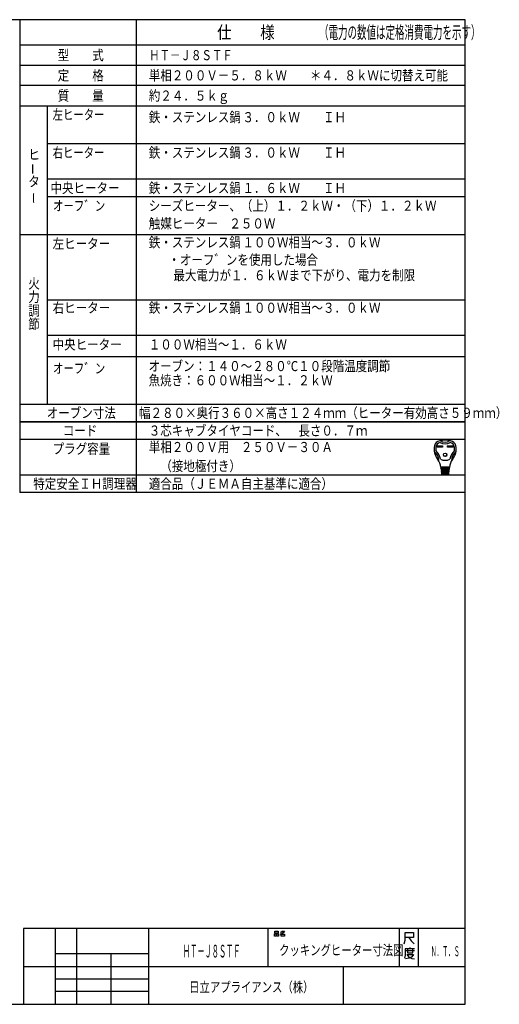
# Model space of a CAD drawing. Extents: x 6 to 566, y 19 to 408.
# Drawn here: x 376 to 566, y 19 to 408 of the extents above; entities that cross this region are included whole.
import ezdxf

# ---------------------------------------------------------------- set-up
doc = ezdxf.new("R2010")
doc.units = 0
doc.layers.add('M0', color=3, linetype='CONTINUOUS')
doc.styles.get("Standard").update_dxf_attribs({"font": 'txt', "bigfont": 'BIGFONT'})

msp = doc.modelspace()

# ---------------------------------------------------------------- linework, layer by layer
at = {"layer": 'M0'}
for p, q in [((552.286986, 407.97175), (6.286986, 407.97175)), ((376.286986, 407.97175), (376.286986, 221.136247)), ((422.286986, 407.97175), (422.286986, 221.136247)), ((552.286986, 18.97175), (552.286986, 407.97175)), ((552.286986, 397.97175), (376.286986, 397.97175)), ((376.286986, 389.97175), (552.286986, 389.97175)), ((552.286986, 381.97175), (376.286986, 381.97175)), ((376.286986, 373.97175), (552.286986, 373.97175)), ((387.286986, 256.136247), (387.286986, 373.97175)), ((552.286986, 358.97175), (387.286986, 358.97175)), ((552.286986, 344.97175), (387.286986, 344.97175)), ((552.286986, 337.97175), (387.286986, 337.97175)), ((552.286986, 323.003867), (376.286986, 323.003867)), ((552.286986, 297.168364), (387.286986, 297.168364)), ((552.286986, 283.168364), (387.286986, 283.168364)), ((552.286986, 274.773544), (387.286986, 274.773544)), ((376.286986, 256.136247), (552.286986, 256.136247)), ((552.286986, 249.136247), (376.286986, 249.136247)), ((376.286986, 249.136247), (552.286986, 249.136247)), ((552.286986, 242.136247), (376.286986, 242.136247)), ((541.251722, 239.651421), (543.406322, 239.651421)), ((541.251722, 239.133021), (541.251722, 239.651421)), ((543.406322, 239.133021), (541.251722, 239.133021)), ((541.300322, 239.602821), (543.357722, 239.602821)), ((541.300322, 239.181621), (541.300322, 239.602821)), ((541.600022, 239.473221), (541.300322, 239.602821)), ((541.300322, 239.181621), (541.600022, 239.311221)), ((543.357722, 239.181621), (541.300322, 239.181621)), ((543.058022, 239.473221), (541.600022, 239.473221)), ((541.600022, 239.473221), (541.600022, 239.311221)), ((541.600022, 239.311221), (543.058022, 239.311221)), ((543.058022, 239.473221), (543.357722, 239.602821)), ((543.058022, 239.311221), (543.058022, 239.473221)), ((543.058022, 239.311221), (543.357722, 239.181621)), ((543.357722, 239.602821), (543.357722, 239.181621)), ((543.406322, 239.651421), (543.406322, 239.133021)), ((545.366522, 239.133021), (545.366522, 239.651421)), ((545.366522, 239.651421), (547.521122, 239.651421)), ((547.521122, 239.133021), (545.366522, 239.133021)), ((545.415122, 239.181621), (545.415122, 239.602821)), ((545.415122, 239.602821), (547.472522, 239.602821)), ((545.714822, 239.473221), (545.415122, 239.602821)), ((545.714822, 239.311221), (545.415122, 239.181621)), ((547.472522, 239.181621), (545.415122, 239.181621)), ((545.714822, 239.311221), (545.714822, 239.473221)), ((545.714822, 239.473221), (547.172822, 239.473221)), ((547.172822, 239.311221), (545.714822, 239.311221)), ((547.172822, 239.473221), (547.472522, 239.602821)), ((547.172822, 239.473221), (547.172822, 239.311221)), ((547.172822, 239.311221), (547.472522, 239.181621)), ((547.472522, 239.602821), (547.472522, 239.181621)), ((547.521122, 239.651421), (547.521122, 239.133021)), ((546.064742, 231.130221), (542.708102, 231.130221)), ((542.734022, 230.806221), (546.038822, 230.806221)), ((542.759942, 230.482221), (542.734022, 230.806221)), ((546.012902, 230.482221), (542.759942, 230.482221)), ((542.785862, 230.158221), (542.811782, 229.834221)), ((545.986982, 230.158221), (542.785862, 230.158221)), ((542.790255, 231.11905), (542.815281, 230.806221)), ((542.811782, 229.834221), (545.961062, 229.834221)), ((545.935142, 229.510221), (542.837702, 229.510221)), ((542.837702, 229.510221), (542.863622, 229.186221)), ((542.841201, 230.482221), (542.867121, 230.158221)), ((542.893041, 229.834221), (542.918961, 229.510221)), ((543.365822, 230.806221), (543.365822, 231.130221)), ((543.365822, 230.158221), (543.365822, 230.482221)), ((543.365822, 229.510221), (543.365822, 229.834221)), ((545.407022, 230.806221), (545.407022, 231.130221)), ((545.407022, 230.158221), (545.407022, 230.482221)), ((545.407022, 229.510221), (545.407022, 229.834221)), ((545.879804, 229.834221), (545.853884, 229.510221)), ((545.931644, 230.482221), (545.905724, 230.158221)), ((545.909222, 229.186221), (545.935142, 229.510221)), ((545.98259, 231.11905), (545.957564, 230.806221)), ((545.961062, 229.834221), (545.986982, 230.158221)), ((546.038822, 230.806221), (546.012902, 230.482221)), ((376.286986, 228.136247), (552.286986, 228.136247)), ((542.863622, 229.186221), (545.909222, 229.186221)), ((545.883302, 228.862221), (542.889542, 228.862221)), ((542.889542, 228.862221), (542.910533, 228.599843)), ((542.944881, 229.186221), (542.970801, 228.862221)), ((543.067334, 228.376221), (545.620086, 228.376221)), ((543.365822, 228.862221), (543.365822, 229.186221)), ((545.407022, 228.862221), (545.407022, 229.186221)), ((545.802044, 228.862221), (545.827964, 229.186221)), ((545.862312, 228.599843), (545.883302, 228.862221)), ((552.286986, 221.136247), (376.286986, 221.136247)), ((552.286986, 48.97175), (377.786986, 48.97175)), ((377.786986, 48.97175), (377.786986, 18.97175)), ((390.286986, 48.97175), (390.286986, 18.97175)), ((398.786986, 18.97175), (398.786986, 48.97175)), ((427.286986, 18.97175), (427.286986, 48.97175)), ((474.286986, 48.97175), (474.286986, 33.97175)), ((476.912769, 46.876013), (477.618651, 46.876013)), ((476.912769, 45.94268), (476.912769, 46.876013)), ((477.030416, 47.876013), (478.44218, 47.876013)), ((477.030416, 47.14268), (477.030416, 47.876013)), ((478.44218, 47.14268), (477.030416, 47.14268)), ((477.618651, 46.876013), (477.618651, 45.94268)), ((477.853945, 46.876013), (478.559828, 46.876013)), ((477.853945, 45.94268), (477.853945, 46.876013)), ((478.44218, 47.876013), (478.44218, 47.14268)), ((478.559828, 46.876013), (478.559828, 45.94268)), ((479.853945, 46.876013), (479.206886, 46.74268)), ((479.26571, 47.476013), (479.677475, 47.609346)), ((479.618651, 46.74268), (480.912769, 46.74268)), ((479.618651, 45.94268), (479.618651, 46.74268)), ((479.677475, 47.609346), (479.971592, 47.876013)), ((479.677475, 47.609346), (480.206886, 47.076013)), ((480.206886, 47.076013), (479.853945, 46.876013)), ((479.971592, 47.876013), (480.853945, 47.876013)), ((480.618651, 47.409346), (480.206886, 47.076013)), ((480.853945, 47.876013), (480.618651, 47.409346)), ((480.912769, 46.74268), (480.912769, 45.94268)), ((526.286986, 48.97175), (526.286986, 33.97175)), ((528.537739, 44.299631), (528.537739, 47.299631)), ((528.537739, 47.299631), (531.846563, 47.299631)), ((531.846563, 47.299631), (531.846563, 45.349631)), ((533.786986, 48.97175), (533.786986, 33.97175)), ((477.618651, 45.94268), (476.912769, 45.94268)), ((478.559828, 45.94268), (477.853945, 45.94268)), ((480.912769, 45.94268), (479.618651, 45.94268)), ((528.140681, 42.799631), (528.537739, 44.299631)), ((529.993622, 45.349631), (528.537739, 45.349631)), ((531.846563, 45.349631), (529.993622, 45.349631)), ((529.993622, 45.349631), (530.920092, 43.999631)), ((530.920092, 43.999631), (532.111269, 42.799631)), ((390.286986, 38.97175), (390.286986, 33.97175)), ((427.286986, 38.97175), (390.286986, 38.97175)), ((412.286986, 38.97175), (412.286986, 18.97175)), ((427.286986, 33.97175), (427.286986, 38.97175)), ((528.546067, 40.933304), (528.546067, 38.383304)), ((530.399009, 40.933304), (528.546067, 40.933304)), ((528.810773, 40.183304), (532.25195, 40.183304)), ((529.472538, 40.783304), (529.472538, 39.283304)), ((529.472538, 39.283304), (531.590185, 39.283304)), ((530.399009, 41.383304), (530.399009, 40.933304)), ((532.25195, 40.933304), (530.399009, 40.933304)), ((531.590185, 39.283304), (531.590185, 40.783304)), ((528.546067, 38.383304), (528.281361, 37.183304)), ((530.134303, 37.183304), (528.67842, 36.883304)), ((529.207832, 38.683304), (531.854891, 38.683304)), ((529.340185, 38.533304), (530.00195, 37.633304)), ((530.00195, 37.633304), (531.193126, 37.033304)), ((531.193126, 37.783304), (530.134303, 37.183304)), ((531.854891, 38.683304), (531.193126, 37.783304)), ((531.193126, 37.033304), (532.25195, 36.883304)), ((377.786986, 33.97175), (552.286986, 33.97175)), ((390.286986, 33.97175), (427.286986, 33.97175)), ((504.286986, 18.97175), (504.286986, 33.97175)), ((390.286986, 28.97175), (427.286986, 28.97175)), ((427.286986, 23.97175), (390.286986, 23.97175)), ((6.286986, 18.97175), (552.286986, 18.97175))]:
    msp.add_line(p, q, dxfattribs=at)
for radius in [0.6885, 0.6399]:
    msp.add_circle((544.386422, 236.071221), radius, dxfattribs=at)
for centre, radius, start, end in [((542.695455, 239.07681), 2.592, 100.367822, 167.3088), ((544.386422, 229.834221), 11.988, 79.632178, 100.367822), ((544.386422, 244.495221), 3.402, 236.11009, 303.88991), ((546.07739, 239.07681), 2.592, 12.6912, 79.632178), ((546.330422, 238.258221), 6.318, 167.3088, 219.329754), ((540.217656, 237.529919), 0.162, 186.794449, 230.355422), ((536.910143, 233.53815), 5.022, 0.698632, 50.355422), ((546.330422, 238.258221), 5.67, 173.001783, 184.589076), ((540.75934, 237.811052), 0.081, 184.589076, 227.98624), ((543.11456, 238.652978), 2.43, 107.375098, 173.001783), ((536.910143, 233.53815), 5.67, 8.111121, 47.986239), ((544.386422, 244.495221), 4.05, 240.447848, 299.552152), ((551.862701, 233.53815), 5.67, 132.013761, 171.888879), ((545.658284, 238.652978), 2.43, 6.998217, 72.624902), ((551.862701, 233.53815), 5.022, 129.644578, 179.301368), ((542.442422, 238.258221), 6.318, 320.670246, 372.6912), ((548.013505, 237.811052), 0.081, 312.013761, 355.410924), ((542.442422, 238.258221), 5.67, 355.410924, 366.998217), ((548.555189, 237.529919), 0.162, 309.644578, 353.205551), ((537.05757, 230.660435), 5.67, 4.573921, 39.329754), ((542.093758, 233.601359), 0.162, 180.698632, 210.283153), ((544.386422, 237.934221), 4.05, 242.612892, 297.387108), ((551.715274, 230.660435), 5.67, 140.670246, 175.426079), ((546.679087, 233.601359), 0.162, 329.716847, 359.301368), ((543.908869, 230.968221), 0.162, 270, 450), ((543.943583, 230.320221), 0.162, 270, 450), ((543.978297, 229.672221), 0.162, 270, 450), ((544.794547, 229.672221), 0.162, 90, 270), ((544.829262, 230.320221), 0.162, 90, 270), ((544.863976, 230.968221), 0.162, 90, 270), ((543.152759, 228.619221), 0.243, 184.573921, 270), ((544.013011, 229.024221), 0.162, 270, 450), ((544.759833, 229.024221), 0.162, 90, 270), ((545.620086, 228.619221), 0.243, 270, 355.426079)]:
    msp.add_arc(centre, radius, start, end, dxfattribs=at)

# ---------------------------------------------------------------- texts
for s, height, width, p in [('仕\u3000\u3000様', 5, 0.833333, (454.286987, 400.471802)), ('（電力の数値は定格消費電力を示す）', 5, 0.55, (494.561987, 400.471802)), ('型\u3000\u3000式', 4, 0.833333, (391.286987, 391.971802)), ('ＨＴ－Ｊ８ＳＴＦ', 4, 0.756944, (427.423098, 391.971802)), ('定\u3000\u3000格', 4, 0.833333, (391.286987, 383.971802)), ('単相２００Ｖ－５．８ｋＷ\u3000\u3000＊４．８ｋＷに切替え可能', 4, 0.833333, (427.286987, 383.971802)), ('質\u3000\u3000量', 4, 0.833333, (391.286987, 375.971802)), ('約２４．５ｋｇ', 4, 0.833333, (427.286987, 375.971802)), ('左ヒーター', 4, 0.75, (389.286987, 368.471802)), ('鉄・ステンレス鍋', 4, 0.833333, (427.286987, 367.471802)), ('３．０ｋＷ\u3000\u3000ＩＨ', 4, 0.833333, (464.286987, 367.471802)), ('右ヒーター', 4, 0.75, (389.286987, 353.471802)), ('鉄・ステンレス鍋', 4, 0.833333, (427.286987, 353.471802)), ('ヒ', 4, 0.833333, (379.662598, 352.707642)), ('３．０ｋＷ\u3000\u3000ＩＨ\u3000', 4, 0.833333, (464.286987, 353.471802)), ('タ', 4, 0.833333, (379.662598, 342.040894)), ('中央ヒーター', 4, 0.833333, (388.425934, 339.471802)), ('鉄・ステンレス鍋', 4, 0.833333, (427.286987, 339.471802)), ('１．６ｋＷ\u3000\u3000ＩＨ\u3000', 4, 0.833333, (464.286987, 339.471802)), ('オーフ゛ン', 4, 0.756944, (389.423098, 332.471802)), ('シーズヒーター、（上）１．２ｋＷ・（下）１．２ｋＷ', 4, 0.833333, (427.286987, 332.471802)), ('触媒ヒーター\u3000２５０Ｗ', 4, 0.833333, (427.286987, 325.471802)), ('左ヒーター', 4, 0.833333, (389.286987, 317.503906)), ('鉄・ステンレス鍋', 4, 0.833333, (427.286987, 318.003906)), ('１００Ｗ相当～３．０ｋＷ\u3000', 4, 0.833333, (464.286987, 318.003906)), ('\u3000・オーフ゛ンを使用した場合', 4, 0.833333, (430.465973, 311.124634)), ('\u3000最大電力が１．６ｋＷまで下がり、電力を制限', 4, 0.833333, (432.47525, 304.996948)), ('火', 4, 0.833333, (379.662598, 301.745728)), ('力', 4, 0.833333, (379.662598, 296.412354)), ('右ヒーター', 4, 0.833333, (389.286987, 292.168335)), ('鉄・ステンレス鍋', 4, 0.833333, (427.286987, 292.168335)), ('１００Ｗ相当～３．０ｋＷ\u3000', 4, 0.833333, (464.286987, 292.168335)), ('調', 4, 0.833333, (379.662598, 291.079102)), ('節', 4, 0.833333, (379.662598, 285.745728)), ('中央ヒーター', 4, 0.833333, (389.286987, 277.668335)), ('１００Ｗ相当～１．６ｋＷ', 4, 0.833333, (427.286987, 277.668335)), ('オーフ゛ン', 4, 0.756944, (389.423098, 268.227417)), ('オーブン：１４０～２８０℃１０段階温度調節', 4, 0.833333, (427.200439, 269.122925)), ('魚焼き：６００Ｗ相当～１．２ｋＷ\u3000', 4, 0.833333, (427.200439, 263.501587)), ('オーブン寸法', 4, 0.833333, (386.965546, 250.63623)), ('幅２８０×奥行３６０×高さ１２４ｍｍ（ヒーター有効高さ５９ｍｍ）', 4, 0.833333, (423.438019, 250.63623)), ('コード', 4, 0.833333, (393.286987, 243.63623)), ('３芯キャブタイヤコード、\u3000長さ０．７ｍ', 4, 0.833333, (427.286987, 243.63623)), ('単相２００Ｖ用\u3000２５０Ｖ－３０Ａ', 4, 0.833333, (427.286987, 237.13623)), ('プラグ容量', 4, 0.833333, (389.286987, 236.469604)), ('\u3000（接地極付き）', 4, 0.833333, (427.286987, 229.63623)), ('特定安全ＩＨ調理器', 4, 0.833333, (381.620321, 222.63623)), ('適合品（ＪＥＭＡ自主基準に適合）', 4, 0.833333, (427.286987, 222.63623)), ('クッキングヒーター寸法図', 4, 0.75, (478.786713, 38.365479)), ('ＨＴ－Ｊ８ＳＴＦ', 5, 0.416667, (440.786987, 37.471741)), ('Ｎ．Ｔ．Ｓ', 4, 0.416667, (538.75383, 37.954041)), ('日立アプライアンス（株）', 4, 0.75, (443.245392, 23.774231))]:
    msp.add_text(s, height=height, dxfattribs=dict(at, width=width)).set_placement(p)
at = {"layer": 'M0', "width": 0.833333}
for p in [(383.524658, 346.730225), (383.822327, 335.27002)]:
    msp.add_text('ー', height=4, rotation=90.000003, dxfattribs=at).set_placement(p)

doc.saveas('drawing.dxf')
